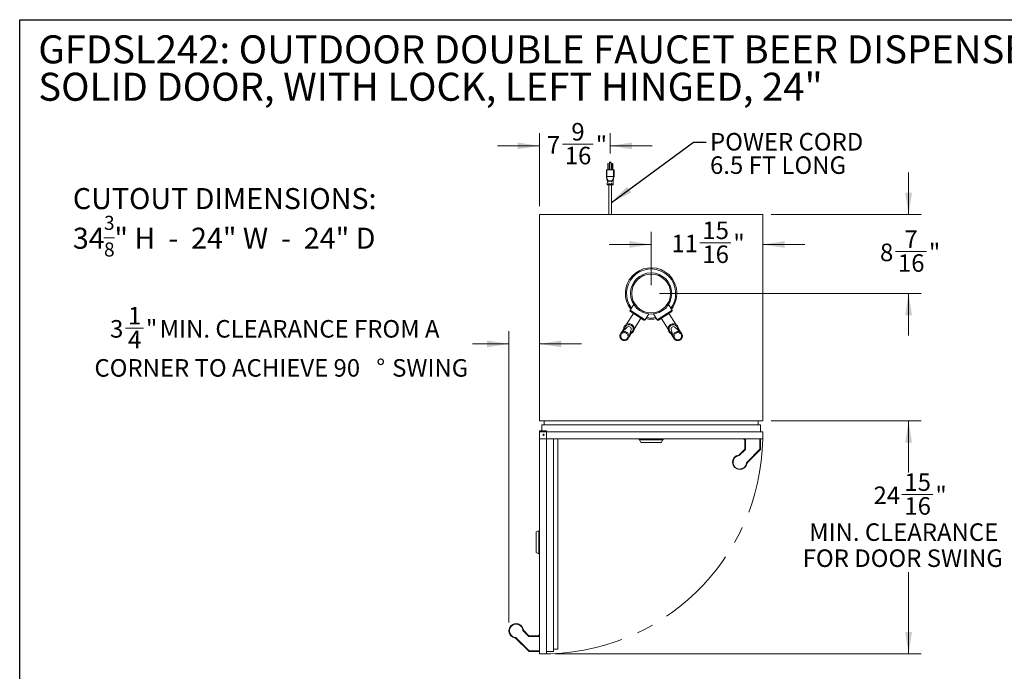
# Model space of a CAD drawing. Units: inches. Extents: x 7 to 191, y 7 to 146.
# Drawn here: x 7 to 112, y 77 to 146 of the extents above; entities that cross this region are included whole.
import ezdxf

# ---------------------------------------------------------------- set-up
doc = ezdxf.new("R2010")
doc.units = ezdxf.units.IN
doc.header["$LTSCALE"] = 18
doc.header["$MEASUREMENT"] = 0
doc.linetypes.add('CENTERX2', pattern=[0.8, 0.5, -0.1, 0.1, -0.1])
doc.styles.add('SLDTEXTSTYLE0', font='ARIAL.TTF', dxfattribs={"width": 0.948})
doc.styles.add('SLDTEXTSTYLE1', font='ARIALBD.TTF', dxfattribs={"width": 0.948})
doc.styles.get("Standard").update_dxf_attribs({"font": 'ARIAL.TTF'})
doc.dimstyles.new('SLDDIMSTYLE0', dxfattribs={"dimtxt": 1.820068, "dimasz": 2.34, "dimexe": 0, "dimexo": 0.0625, "dimgap": 0.455017, "dimtad": 0, "dimtih": 1, "dimtoh": 1, "dimdec": 6, "dimrnd": 1e-09, "dimzin": 12, "dimdsep": 46, "dimlunit": 5, "dimtxsty": 'SLDTEXTSTYLE0', "dimsah": 1, "dimcen": 0.09, "dimadec": 0, "dimazin": 3, "dimtfac": 1, "dimtdec": 3, "dimtofl": 0, "dimtmove": 0, "dimatfit": 3, "dimfxl": 1, "dimfrac": 2, "dimtolj": 1, "dimtzin": 12, "dimarcsym": 0})
doc.dimstyles.new('SLDDIMSTYLE1', dxfattribs={"dimtxt": 1.820068, "dimasz": 2.34, "dimexe": 0, "dimexo": 0.0625, "dimgap": 0.455017, "dimtad": 0, "dimtih": 1, "dimtoh": 1, "dimdec": 6, "dimrnd": 1e-09, "dimzin": 12, "dimdsep": 46, "dimlunit": 5, "dimtxsty": 'SLDTEXTSTYLE0', "dimsah": 1, "dimcen": 0.09, "dimadec": 0, "dimazin": 3, "dimtfac": 1, "dimtdec": 3, "dimtmove": 0, "dimatfit": 0, "dimfxl": 1, "dimfrac": 2, "dimtolj": 1, "dimtzin": 12, "dimarcsym": 0})
doc.dimstyles.new('SLDDIMSTYLE3', dxfattribs={"dimtxt": 0.18, "dimasz": 2.34, "dimexe": 0, "dimexo": 0.0625, "dimgap": 0, "dimtad": 0, "dimtih": 1, "dimtoh": 1, "dimdec": 0, "dimrnd": 1e-09, "dimzin": 0, "dimdsep": 46, "dimlunit": 5, "dimtxsty": 'Standard', "dimsah": 1, "dimcen": 0.09, "dimadec": 0, "dimazin": 0, "dimtfac": 2.34, "dimtdec": 0, "dimtofl": 0, "dimtmove": 0, "dimatfit": 3, "dimfxl": 1, "dimfrac": 2, "dimtolj": 1, "dimtzin": 0, "dimarcsym": 0})

# ---------------------------------------------------------------- blocks, each defined once
blk = doc.blocks.new('SW_NOTE_1')
at = {"color": 0, "linetype": 'Continuous', "lineweight": 0}
blk.add_line((3.33, -2.42), (4.44, -2.42), dxfattribs=at)
at = {"color": 0, "linetype": 'Continuous', "lineweight": 0, "attachment_point": 1, "style": 'SLDTEXTSTYLE1'}
for s, insert, char_height in [('CUTOUT DIMENSIONS:', (0, 2.9), 2.25), ('3', (3.33, -0.07), 1.5), ('34', (0, -1.34), 2.25), ('" H  -  24" W  -  24" D', (4.44, -1.34), 2.25), ('8', (3.33, -2.92), 1.5)]:
    blk.add_mtext(s, dxfattribs=dict(at, insert=insert, char_height=char_height))
blk = doc.blocks.new('SW_NOTE_2')
at = {"color": 0, "linetype": 'Continuous', "lineweight": 0, "char_height": 3, "attachment_point": 1, "style": 'SLDTEXTSTYLE0'}
for s, insert in [('GFDSL242: OUTDOOR DOUBLE FAUCET BEER DISPENSER, ', (0, 3.87)), ('SOLID DOOR, WITH LOCK, LEFT HINGED, 24"', (0, -0.13))]:
    blk.add_mtext(s, dxfattribs=dict(at, insert=insert))
blk = doc.blocks.new('_D_10')
at = {"color": 7, "linetype": 'Continuous', "lineweight": 0}
for p, q in [((62.32, 126.29), (62.32, 134.1)), ((69.89, 131.93), (69.89, 134.1)), ((62.32, 132.75), (57.82, 132.75)), ((64.77, 132.94), (68.08, 132.94)), ((69.89, 132.75), (74.39, 132.75))]:
    blk.add_line(p, q, dxfattribs=at)
for points in [[(62.32, 132.75), (59.98, 133.11), (59.98, 132.39)], [(69.89, 132.75), (72.23, 132.39), (72.23, 133.11)]]:
    blk.add_solid(points, dxfattribs=at)
at = {"color": 7, "linetype": 'Continuous', "lineweight": 0, "attachment_point": 1, "style": 'SLDTEXTSTYLE0'}
for s, insert, char_height in [('9', (65.73, 135.2), 1.88), ('7', (63.11, 133.79), 1.88), ('"', (68.34, 133.79), 1.88), ('16', (65.03, 132.65), 1.875)]:
    blk.add_mtext(s, dxfattribs=dict(at, insert=insert, char_height=char_height))
blk = doc.blocks.new('_D_11')
at = {"color": 7, "linetype": 'Continuous', "lineweight": 0}
for p, q in [((18.06, 113.26), (19.98, 113.26)), ((59.05, 81.76), (59.05, 112.91)), ((59.05, 111.56), (55.17, 111.56)), ((62.32, 111.56), (66.82, 111.56))]:
    blk.add_line(p, q, dxfattribs=at)
for points in [[(59.05, 111.56), (56.71, 111.92), (56.71, 111.2)], [(62.32, 111.56), (64.66, 111.2), (64.66, 111.92)]]:
    blk.add_solid(points, dxfattribs=at)
at = {"color": 7, "linetype": 'Continuous', "lineweight": 0, "attachment_point": 1, "style": 'SLDTEXTSTYLE0'}
for s, insert, char_height in [('1', (18.33, 115.52), 1.88), ('3', (16.41, 114.11), 1.88), ('"', (20.25, 114.11), 1.88), (' MIN. CLEARANCE FROM A', (21.14, 114.11), 1.875), ('4', (18.33, 112.96), 1.88), ('CORNER TO ACHIEVE 90', (14.74, 109.93), 1.875), ('%%d', (44.88, 109.93), 1.875), (' SWING', (46, 109.93), 1.875)]:
    blk.add_mtext(s, dxfattribs=dict(at, insert=insert, char_height=char_height))
blk = doc.blocks.new('_D_12')
at = {"color": 7, "linetype": 'Continuous', "lineweight": 0}
for p, q in [((87.1, 103.34), (103.14, 103.34)), ((101.79, 103.34), (101.79, 97.79)), ((101.08, 95.45), (104.39, 95.45)), ((101.79, 78.4), (101.79, 87.15)), ((63.98, 78.4), (103.14, 78.4))]:
    blk.add_line(p, q, dxfattribs=at)
for points in [[(101.79, 103.34), (101.43, 101), (102.15, 101)], [(101.79, 78.4), (102.15, 80.74), (101.43, 80.74)]]:
    blk.add_solid(points, dxfattribs=at)
at = {"color": 7, "linetype": 'Continuous', "lineweight": 0, "attachment_point": 1, "style": 'SLDTEXTSTYLE0'}
for s, insert, char_height in [('15', (101.34, 97.71), 1.875), ('24', (98.04, 96.3), 1.875), ('"', (104.65, 96.3), 1.88), ('16', (101.34, 95.16), 1.875), ('MIN. CLEARANCE', (91.16, 92.36), 1.875), ('FOR DOOR SWING', (90.47, 89.57), 1.875)]:
    blk.add_mtext(s, dxfattribs=dict(at, insert=insert, char_height=char_height))
blk = doc.blocks.new('_D_13')
at = {"color": 7, "linetype": 'Continuous', "lineweight": 0}
for p, q in [((101.79, 125.39), (101.79, 129.89)), ((87.1, 125.39), (103.14, 125.39)), ((100.38, 121.44), (103.69, 121.44)), ((75.16, 116.96), (103.14, 116.96)), ((101.79, 116.96), (101.79, 112.46))]:
    blk.add_line(p, q, dxfattribs=at)
for points in [[(101.79, 125.39), (102.15, 127.73), (101.43, 127.73)], [(101.79, 116.96), (101.43, 114.62), (102.15, 114.62)]]:
    blk.add_solid(points, dxfattribs=at)
at = {"color": 7, "linetype": 'Continuous', "lineweight": 0, "attachment_point": 1, "style": 'SLDTEXTSTYLE0'}
for s, insert, char_height in [('7', (101.34, 123.7), 1.88), ('8', (98.73, 122.29), 1.88), ('"', (103.96, 122.29), 1.88), ('16', (100.65, 121.15), 1.875)]:
    blk.add_mtext(s, dxfattribs=dict(at, insert=insert, char_height=char_height))
blk = doc.blocks.new('_D_14')
at = {"color": 7, "linetype": 'Continuous', "lineweight": 0}
for p, q in [((74.26, 117.86), (74.26, 123.55)), ((74.26, 122.2), (69.76, 122.2)), ((79.48, 122.39), (82.79, 122.39)), ((86.2, 122.2), (90.7, 122.2))]:
    blk.add_line(p, q, dxfattribs=at)
for points in [[(74.26, 122.2), (71.92, 122.56), (71.92, 121.84)], [(86.2, 122.2), (88.54, 121.84), (88.54, 122.56)]]:
    blk.add_solid(points, dxfattribs=at)
at = {"color": 7, "linetype": 'Continuous', "lineweight": 0, "attachment_point": 1, "style": 'SLDTEXTSTYLE0'}
for s, insert, char_height in [('15', (79.74, 124.65), 1.875), ('11', (76.43, 123.24), 1.875), ('"', (83.05, 123.24), 1.88), ('16', (79.74, 122.09), 1.875)]:
    blk.add_mtext(s, dxfattribs=dict(at, insert=insert, char_height=char_height))
blk = doc.blocks.new('SW_NOTE_3')
at = {"color": 0, "linetype": 'Continuous', "lineweight": 0, "char_height": 1.875, "attachment_point": 1, "style": 'SLDTEXTSTYLE0'}
for s, insert in [('POWER CORD', (0.43, 0.97)), ('6.5 FT LONG', (0.43, -1.53))]:
    blk.add_mtext(s, dxfattribs=dict(at, insert=insert))

msp = doc.modelspace()

# ---------------------------------------------------------------- linework, layer by layer
at = {"color": 7, "linetype": 'Continuous', "lineweight": 30}
for p, q in [((6.75, 6.8048743), (6.75, 146.25)), ((6.75, 146.25), (191.25, 146.25))]:
    msp.add_line(p, q, dxfattribs=at)
at = {"color": 7, "linetype": 'Continuous', "lineweight": 15}
for p, q in [((69.6210286, 130.8309987), (69.6460286, 130.8559987)), ((69.6210286, 130.8309987), (69.6210286, 130.8059987)), ((69.6810286, 130.8059987), (69.6210286, 130.8059987)), ((69.6210286, 130.8059987), (69.6210286, 130.1809987)), ((69.6560286, 130.8559987), (69.6460286, 130.8559987)), ((69.6560286, 130.8559987), (69.6810286, 130.8309987)), ((69.6810286, 130.8059987), (69.6810286, 130.8309987)), ((69.6810286, 130.1809987), (69.6810286, 130.8059987)), ((69.7935286, 130.9384987), (69.7935286, 130.1809987)), ((69.8860286, 130.9384987), (69.7935286, 130.9384987)), ((69.8860286, 131.0309987), (69.8860286, 130.9384987)), ((69.9785286, 130.9384987), (69.8860286, 130.9384987)), ((69.9785286, 130.1809987), (69.9785286, 130.9384987)), ((70.0910286, 130.8309987), (70.1160286, 130.8559987)), ((70.0910286, 130.8309987), (70.0910286, 130.8059987)), ((70.1510286, 130.8059987), (70.0910286, 130.8059987)), ((70.0910286, 130.8059987), (70.0910286, 130.1809987)), ((70.1160286, 130.8559987), (70.1260286, 130.8559987)), ((70.1510286, 130.8309987), (70.1260286, 130.8559987)), ((70.1510286, 130.8059987), (70.1510286, 130.8309987)), ((70.1510286, 130.1809987), (70.1510286, 130.8059987)), ((69.4760286, 130.1809987), (69.4760286, 129.4809987)), ((69.4760286, 130.1809987), (69.5260286, 130.1809987)), ((69.5260286, 130.1809987), (69.5260286, 129.4809987)), ((69.5260286, 130.1809987), (70.2460286, 130.1809987)), ((70.2460286, 130.1809987), (70.2460286, 129.4809987)), ((70.2460286, 130.1809987), (70.2960286, 130.1809987)), ((70.2960286, 130.1809987), (70.2960286, 129.4809987)), ((69.4927468, 129.4417551), (69.6783832, 129.0059989)), ((69.5260286, 129.4809987), (70.2460286, 129.4809987)), ((69.5536016, 128.6353565), (69.5860286, 129.0059989)), ((69.5536016, 128.6353565), (70.2184556, 128.6353565)), ((69.7410286, 128.5809987), (69.7410286, 125.3927706)), ((70.0310286, 125.3927706), (70.0310286, 128.5809987)), ((70.2793104, 129.4417551), (70.0936739, 129.0059987)), ((70.1860286, 129.0059989), (70.2184556, 128.6353565)), ((62.3235286, 103.3430494), (62.3235286, 125.3927706)), ((86.1985286, 125.3927706), (62.3235286, 125.3927706)), ((86.1985286, 103.3430494), (86.1985286, 125.3927706)), ((72.3607124, 114.8224689), (71.6312266, 113.6568592)), ((72.4022759, 115.7790575), (72.0128475, 115.1568088)), ((73.4893449, 114.116125), (72.0442046, 115.0205523)), ((73.6256013, 114.1474821), (74.0150297, 114.7697308)), ((74.5070274, 114.7697308), (74.8964559, 114.1474821)), ((75.0327123, 114.116125), (76.4778526, 115.0205523)), ((76.5092097, 115.1568088), (76.1197813, 115.7790575)), ((76.8908306, 113.6568592), (76.1613448, 114.8224689)), ((72.4433513, 113.1485987), (73.172837, 114.3142084)), ((75.3492201, 114.3142084), (76.0787059, 113.1485987)), ((71.7157339, 113.3432182), (71.0773258, 112.7654947)), ((71.3280591, 113.1724426), (71.088973, 112.7904186)), ((71.8837721, 112.2607879), (72.1243215, 113.0875076)), ((71.9010977, 112.2821581), (72.1401837, 112.6641821)), ((76.3818734, 112.6641821), (76.6209595, 112.2821581)), ((76.3977357, 113.0875076), (76.6382851, 112.2607879)), ((77.4447314, 112.7654947), (76.8063233, 113.3432182)), ((77.4330842, 112.7904186), (77.1939981, 113.1724426)), ((62.3235286, 103.3430494), (86.1985286, 103.3430494)), ((85.6985286, 103.3427706), (62.8235286, 103.3427706)), ((62.8235286, 102.8927706), (62.8235286, 103.3427706)), ((85.6985286, 102.8927706), (85.6985286, 103.3427706)), ((62.3235286, 101.3927706), (62.3235286, 102.1427706)), ((86.1985286, 102.1427706), (62.3235286, 102.1427706)), ((62.3310286, 78.4002706), (62.3310286, 102.2752706)), ((62.3310286, 102.2752706), (63.0810286, 102.2752706)), ((62.5735286, 102.2752706), (62.5735286, 102.8927706)), ((85.9485286, 102.8927706), (62.5735286, 102.8927706)), ((63.0810286, 78.4002706), (63.0810286, 102.2752706)), ((85.9485286, 102.1427706), (85.9485286, 102.8927706)), ((86.1985286, 101.3927706), (86.1985286, 102.1427706)), ((86.1985286, 101.3927706), (62.3235286, 101.3927706)), ((63.8310286, 78.6502706), (63.8310286, 101.3927706)), ((64.2810286, 78.9002706), (64.2810286, 101.3927706)), ((72.9791536, 101.3052706), (72.9791536, 101.3927706)), ((72.9791536, 101.3052706), (75.5429036, 101.3052706)), ((73.1646223, 101.0177706), (73.0316536, 101.3052706)), ((75.3574348, 101.0177706), (75.4904036, 101.3052706)), ((75.5429036, 101.3052706), (75.5429036, 101.3927706)), ((84.1216536, 101.3927706), (84.1216536, 101.3646456)), ((84.1216536, 101.3646456), (84.193061, 101.3146456)), ((84.1216536, 101.3646456), (84.2785286, 101.3646456)), ((84.2785286, 101.3146456), (84.193061, 101.3146456)), ((84.2785286, 101.3927706), (84.2785286, 100.3061516)), ((84.3385286, 100.3061516), (84.3385286, 101.3927706)), ((85.8885286, 101.3927706), (85.8885286, 100.2790953)), ((85.9485286, 100.2790953), (85.9485286, 101.3927706)), ((75.3574348, 101.0177706), (73.1646223, 101.0177706)), ((84.260955, 100.2637252), (83.6834002, 99.6861703)), ((83.7258266, 99.6437439), (84.3033814, 100.2212987)), ((84.3033814, 100.2212987), (84.260955, 100.2637252)), ((84.2785286, 100.3061516), (84.3385286, 100.3061516)), ((85.8885286, 100.2790953), (84.4895019, 98.8800686)), ((84.5319283, 98.8376422), (85.930955, 100.2366689)), ((85.8885286, 100.2790953), (85.9485286, 100.2790953)), ((85.8885286, 100.2790953), (85.930955, 100.2366689)), ((83.6548853, 99.6094058), (83.6479295, 99.6690013)), ((83.7258266, 99.6437439), (83.6834002, 99.6861703)), ((84.4551638, 98.8091273), (84.5147593, 98.8021716)), ((84.4895019, 98.8800686), (84.5319283, 98.8376422)), ((61.9560286, 91.4341769), (62.2435286, 91.5671456)), ((61.9560286, 89.2413644), (61.9560286, 91.4341769)), ((62.2435286, 89.1083956), (62.2435286, 91.5671456)), ((61.9560286, 89.2413644), (62.2435286, 89.1083956)), ((59.7473853, 80.1436354), (59.7404295, 80.0840399)), ((59.8183266, 80.1092973), (59.7759002, 80.0668709)), ((59.7759002, 80.0668709), (61.1749269, 78.6678442)), ((61.2173533, 78.7102706), (59.8183266, 80.1092973)), ((60.5476638, 80.9439139), (60.6072593, 80.9508697)), ((60.5820019, 80.8729726), (60.6244283, 80.915399)), ((60.5820019, 80.8729726), (61.1595567, 80.2954178)), ((61.2019831, 80.3378442), (60.6244283, 80.915399)), ((61.1595567, 80.2954178), (61.2019831, 80.3378442)), ((61.2444095, 80.3202706), (61.2444095, 80.2602706)), ((62.3310286, 80.3202706), (61.2444095, 80.3202706)), ((61.2444095, 80.2602706), (62.3310286, 80.2602706)), ((62.3029036, 80.4771456), (62.2529036, 80.4057382)), ((62.2529036, 80.3202706), (62.2529036, 80.4057382)), ((62.3310286, 80.4771456), (62.3029036, 80.4771456)), ((62.3029036, 80.4771456), (62.3029036, 80.3202706)), ((61.2173533, 78.7102706), (61.1749269, 78.6678442)), ((62.3310286, 78.7102706), (61.2173533, 78.7102706)), ((61.2173533, 78.7102706), (61.2173533, 78.6502706)), ((61.2173533, 78.6502706), (62.3310286, 78.6502706)), ((62.3310286, 78.4002706), (63.0810286, 78.4002706)), ((63.0810286, 78.6502706), (63.8310286, 78.6502706)), ((63.8310286, 78.9002706), (64.2810286, 78.9002706))]:
    msp.add_line(p, q, dxfattribs=at)
at = {"color": 8, "linetype": 'Continuous', "lineweight": 15}
for p, q in [((69.7793944, 128.6959356), (69.7251361, 128.7075776)), ((69.7873924, 128.9192195), (69.7331406, 128.9308601)), ((70.0389166, 128.9308601), (69.9847018, 128.9192275)), ((70.046921, 128.7075775), (69.992698, 128.6959432)), ((73.6256013, 114.1474821), (72.0128475, 115.1568088)), ((74.8964559, 114.1474821), (76.5092097, 115.1568088)), ((71.0983694, 112.784538), (71.088973, 112.7904186)), ((77.4236878, 112.784538), (77.4330842, 112.7904186)), ((71.9010977, 112.2821581), (71.8917013, 112.2880388)), ((76.6209595, 112.2821581), (76.6303559, 112.2880388))]:
    msp.add_line(p, q, dxfattribs=at)
at = {"color": 7, "linetype": 'Continuous', "lineweight": 15, "flags": 128}
for points in [[(71.7322862, 112.0304624), (71.768005, 112.0632163), (71.8198875, 112.1260788), (71.860059, 112.1969623), (71.8873638, 112.2738277), (71.9010164, 112.3544637), (71.9006241, 112.4365506), (71.8861981, 112.5177269), (71.8581535, 112.5956573), (71.817297, 112.6680998), (71.764804, 112.7329705), (71.7021846, 112.788403), (71.6312404, 112.8328028), (71.5540121, 112.8648926), (71.4727216, 112.8837491), (71.3897074, 112.8888298), (71.3073576, 112.8799887), (71.2280414, 112.8574801), (71.1540405, 112.8219515), (71.0874839, 112.774425), (71.0302861, 112.7162678), (70.9840926, 112.649153), (70.9502325, 112.5750115), (70.9341901, 112.5190979)], [(71.1961856, 112.0587709), (71.263199, 112.0250236), (71.3351587, 112.0042694), (71.4094638, 111.9972585), (71.4834288, 112.0042443), (71.5543804, 112.0249742), (71.6197541, 112.058699), (71.6771873, 112.1041999), (71.7246041, 112.1598323), (71.7602908, 112.2235855), (71.7829575, 112.2931553), (71.7917851, 112.3660272), (71.7864544, 112.4395676), (71.7671582, 112.5111184), (71.7345938, 112.5780936), (71.6899382, 112.6380726), (71.6348055, 112.6888875), (71.5711881, 112.7287018), (71.5013855, 112.7560765), (71.4279204, 112.7700222), (71.3534481, 112.7700349), (71.2806603, 112.756114), (71.2121876, 112.7287628), (71.1505048, 112.6889698), (71.0978414, 112.6381731), (71.0561006, 112.5782088), (71.0267912, 112.5112441), (71.0109724, 112.4396992), (71.009216, 112.3661601), (71.0215855, 112.2932845), (71.0476337, 112.2237065), (71.0864193, 112.1599406), (71.1365404, 112.1042917), (71.1961856, 112.0587709)], [(71.088973, 112.7904186), (71.0803509, 112.7730609), (71.0780021, 112.7661067)], [(76.7861508, 112.0334846), (76.7540522, 112.0632163), (76.7021697, 112.1260788), (76.6619982, 112.1969623), (76.6346934, 112.2738277), (76.6210407, 112.3544637), (76.621433, 112.4365506), (76.635859, 112.5177269), (76.6639037, 112.5956573), (76.7047602, 112.6680998), (76.7572532, 112.7329705), (76.8198725, 112.788403), (76.8908168, 112.8328028), (76.9680451, 112.8648926), (77.0493356, 112.8837491), (77.1323498, 112.8888298), (77.2146995, 112.8799887), (77.2940157, 112.8574801), (77.3680166, 112.8219515), (77.4345733, 112.774425), (77.4917711, 112.7162678), (77.5379645, 112.649153), (77.5718247, 112.5750115), (77.5879196, 112.5188601)], [(77.3258716, 112.0587709), (77.2588582, 112.0250236), (77.1868985, 112.0042694), (77.1125934, 111.9972585), (77.0386284, 112.0042443), (76.9676768, 112.0249742), (76.9023031, 112.058699), (76.8448699, 112.1041999), (76.7974531, 112.1598323), (76.7617664, 112.2235855), (76.7390997, 112.2931553), (76.7302721, 112.3660272), (76.7356028, 112.4395676), (76.754899, 112.5111184), (76.7874634, 112.5780936), (76.8321189, 112.6380726), (76.8872517, 112.6888875), (76.9508691, 112.7287018), (77.0206717, 112.7560765), (77.0941368, 112.7700222), (77.168609, 112.7700349), (77.2413969, 112.756114), (77.3098696, 112.7287628), (77.3715523, 112.6889698), (77.4242158, 112.6381731), (77.4659566, 112.5782088), (77.495266, 112.5112441), (77.5110847, 112.4396992), (77.5128412, 112.3661601), (77.5004717, 112.2932845), (77.4744234, 112.2237065), (77.4356379, 112.1599406), (77.3855167, 112.1042917), (77.3258716, 112.0587709)], [(77.4440551, 112.7661067), (77.4417063, 112.7730609), (77.4330842, 112.7904186)], [(71.8840269, 112.2616637), (71.8892549, 112.266816), (71.9010977, 112.2821581)], [(76.6209595, 112.2821581), (76.6328023, 112.266816), (76.6380302, 112.2616637)]]:
    msp.add_lwpolyline(points, dxfattribs=at)
at = {"color": 7, "linetype": 'Continuous', "lineweight": 15}
for centre, radius in [((74.2610286, 116.955934), 2.2), ((74.2610286, 116.955934), 2.075), ((62.7685286, 101.8302706), 0.0625)]:
    msp.add_circle(centre, radius, dxfattribs=at)
for centre, radius, start, end in [((69.8860286, 130.9384987), 0.0925, 90, 180), ((69.8860286, 130.9384987), 0.0925, 0, 90), ((69.6034113, 128.6309987), 0.05, 175, 270), ((70.1686458, 128.6309987), 0.05, 270, 5), ((74.2610286, 116.955934), 2.75, 57.96, 217.722090303), ((74.2610286, 116.955934), 2.75, 322.277909697, 57.96), ((72.0966542, 115.1043591), 0.0988663, 147.96, 237.96), ((76.4254029, 115.1043591), 0.0988663, 302.04, 32.04), ((71.8857052, 113.1605207), 0.5577735, 280.349674012, 195.570325988), ((73.5417945, 114.1999318), 0.0988663, 237.96, 327.96), ((74.2610286, 116.955934), 2.75, 258.197909697, 281.802090303), ((74.9802626, 114.1999318), 0.0988663, 212.04, 302.04), ((76.636352, 113.1605207), 0.5577735, 344.429674012, 259.650325988), ((71.8818085, 113.1542943), 0.2515413, 344.60274543, 131.31725457), ((76.6402487, 113.1542943), 0.2515413, 48.68274543, 195.39725457), ((84.2185286, 100.3061516), 0.06, 315, 0), ((84.2185286, 100.3061516), 0.12, 315, 0), ((85.8885286, 100.2790953), 0.06, 315, 0), ((83.7385286, 98.8927706), 0.7815, 96.65725074, 353.34274926), ((83.7385286, 98.8927706), 0.7215, 96.65725074, 353.34274926), ((83.6409738, 99.7285967), 0.06, 276.65725074, 315), ((83.6409738, 99.7285967), 0.12, 276.65725074, 315), ((84.5743547, 98.7952158), 0.12, 135, 173.34274926), ((84.5743547, 98.7952158), 0.06, 135, 173.34274926), ((59.8310286, 80.8602706), 0.7815, 6.65725074, 263.34274926), ((59.8310286, 80.8602706), 0.7215, 6.65725074, 263.34274926), ((59.7334738, 80.0244445), 0.06, 45, 83.34274926), ((59.7334738, 80.0244445), 0.12, 45, 83.34274926), ((60.6668547, 80.9578254), 0.12, 186.65725074, 225), ((60.6668547, 80.9578254), 0.06, 186.65725074, 225), ((61.2444095, 80.3802706), 0.12, 225, 270), ((61.2444095, 80.3802706), 0.06, 225, 270), ((61.2173533, 78.7102706), 0.06, 225, 270)]:
    msp.add_arc(centre, radius, start, end, dxfattribs=at)
at = {"color": 8, "linetype": 'Continuous', "lineweight": 15}
for centre, radius, start, end in [((74.2610286, 116.955934), 2.625, 57.96, 216.712866271), ((74.2610286, 116.955934), 2.625, 323.287133729, 57.96), ((74.2610286, 116.955934), 2.625, 259.207133729, 280.792866271), ((71.8857052, 113.1605207), 0.4589072, 286.713326845, 189.206673155), ((76.636352, 113.1605207), 0.4589072, 350.793326845, 253.286673155)]:
    msp.add_arc(centre, radius, start, end, dxfattribs=at)
at = {"color": 7, "linetype": 'CENTERX2', "lineweight": 15}
msp.add_arc((62.7685286, 101.8302706), 23.4340843, 268.930260742, 358.930260742, dxfattribs=at)
at = {"color": 7, "linetype": 'Continuous', "lineweight": 15}
for points, knots in [([(69.4759196, 129.4809626), (69.4761608, 129.4803048), (69.4774045, 129.4769129), (69.4865237, 129.4403182), (69.498525, 129.3851534), (69.5108572, 129.3306041), (69.5242687, 129.2726557), (69.5427311, 129.194151), (69.564436, 129.0998596), (69.5791928, 129.0357384), (69.5866977, 129.0031285)], [0, 0, 0, 0, 0.0402117302, 0.2073583397, 0.3676480756, 0.4443319268, 0.5193327235, 0.6713105764, 0.8328395857, 1, 1, 1, 1]), ([(69.4927468, 129.4417551), (69.4888925, 129.4502862), (69.4852861, 129.458541), (69.4805356, 129.4698186), (69.4790785, 129.4733591), (69.4768255, 129.4789429), (69.4760286, 129.4809987), (69.4760286, 129.4809987)], [0, 0, 0, 0, 0.5, 0.5, 0.75, 0.75, 1, 1, 1, 1]), ([(69.4927468, 129.4417551), (69.4959559, 129.4499751), (69.4996994, 129.458052), (69.507245, 129.4691866), (69.5100985, 129.472753), (69.5170148, 129.4786231), (69.5213308, 129.4809987), (69.5260286, 129.4809987)], [0, 0, 0, 0, 0.5, 0.5, 0.75, 0.75, 1, 1, 1, 1]), ([(69.5860298, 129.0060125), (69.5860282, 129.0059948), (69.5880755, 129.0060313), (69.5940831, 129.0060225), (69.5965786, 129.0060049), (69.6025851, 129.0059948), (69.6061064, 129.0060115), (69.6179558, 129.0060302), (69.6276177, 129.0059916), (69.6504754, 129.0060141), (69.6637136, 129.0059987), (69.6783833, 129.0059987)], [0, 0, 0, 0, 0.25, 0.25, 0.375, 0.375, 0.5, 0.5, 0.75, 0.75, 1, 1, 1, 1]), ([(69.6034113, 128.5809987), (69.6034113, 128.5809987), (69.6331885, 128.5809987), (69.7391875, 128.5809987), (69.811076, 128.5809987), (69.9609812, 128.5809987), (70.0328696, 128.5809987), (70.1388687, 128.5809987), (70.1686458, 128.5809987), (70.1686458, 128.5809987)], [0, 0, 0, 0, 0.25, 0.25, 0.5, 0.5, 0.75, 0.75, 1, 1, 1, 1]), ([(69.6783833, 129.0059987), (69.6922983, 129.0059987), (69.7072614, 129.0059958), (69.7312135, 129.0060007), (69.7394507, 129.0060056), (69.7564407, 129.0060037), (69.7652361, 129.0059964), (69.7918914, 129.0060057), (69.8101292, 129.0059936), (69.8475262, 129.0060046), (69.8668668, 129.005999), (69.9049978, 129.0059985), (69.9239207, 129.0060058), (69.9520895, 129.005996), (69.9614909, 129.006008), (69.9798801, 129.006011), (69.9888882, 129.0060028), (70.0153644, 129.0059932), (70.0322897, 129.0060027), (70.0646402, 129.0059956), (70.0797588, 129.0059987), (70.0936739, 129.0059987)], [0, 0, 0, 0, 0.125, 0.125, 0.1875, 0.1875, 0.25, 0.25, 0.375, 0.375, 0.5, 0.5, 0.625, 0.625, 0.6875, 0.6875, 0.75, 0.75, 0.875, 0.875, 1, 1, 1, 1]), ([(69.7822045, 128.7075775), (69.782057, 128.7034622), (69.7811362, 128.6994313), (69.7778892, 128.6919175), (69.7755675, 128.6884827), (69.7671319, 128.6799239), (69.7594204, 128.6765825), (69.7482487, 128.6765739), (69.7445687, 128.6773724), (69.7378798, 128.6804654), (69.7348972, 128.6827284), (69.7274517, 128.6913889), (69.7248412, 128.699347), (69.7251361, 128.7075776)], [0, 0, 0, 0, 0.125, 0.125, 0.25, 0.25, 0.5, 0.5, 0.625, 0.625, 0.75, 0.75, 1, 1, 1, 1]), ([(69.7251361, 128.7075776), (69.7252836, 128.7116928), (69.7261388, 128.7157379), (69.7291602, 128.7233003), (69.7313237, 128.7267691), (69.7392842, 128.7354296), (69.7467061, 128.7388332), (69.7578771, 128.7388418), (69.761622, 128.7380294), (69.7685354, 128.7348883), (69.7716742, 128.7325919), (69.7796009, 128.7238281), (69.7824995, 128.7158081), (69.7822045, 128.7075775)], [0, 0, 0, 0, 0.125, 0.125, 0.25, 0.25, 0.5, 0.5, 0.625, 0.625, 0.75, 0.75, 1, 1, 1, 1]), ([(69.790209, 128.93086), (69.7900614, 128.9267444), (69.7891382, 128.9227137), (69.7858838, 128.9152016), (69.783557, 128.9117682), (69.775107, 128.9032134), (69.7673866, 128.8998734), (69.7562141, 128.8998648), (69.752536, 128.9006629), (69.7458538, 128.9037547), (69.7428767, 128.9060164), (69.7354463, 128.9146739), (69.7328454, 128.9226289), (69.7331406, 128.9308601)], [0, 0, 0, 0, 0.125, 0.125, 0.25, 0.25, 0.5, 0.5, 0.625, 0.625, 0.75, 0.75, 1, 1, 1, 1]), ([(69.7331406, 128.9308601), (69.7332881, 128.9349757), (69.7341414, 128.9390215), (69.7371558, 128.9465853), (69.7393142, 128.9500549), (69.7472587, 128.9587179), (69.7546709, 128.962124), (69.7658428, 128.9621327), (69.7695899, 128.9613198), (69.776511, 128.9581767), (69.7796542, 128.9558796), (69.7875966, 128.9471121), (69.7905041, 128.9390912), (69.790209, 128.93086)], [0, 0, 0, 0, 0.125, 0.125, 0.25, 0.25, 0.5, 0.5, 0.625, 0.625, 0.75, 0.75, 1, 1, 1, 1]), ([(69.9818482, 128.9308601), (69.9817006, 128.9349757), (69.9823342, 128.9390215), (69.9850494, 128.9465853), (69.9871299, 128.9500549), (69.9949672, 128.9587179), (70.0024497, 128.962124), (70.0136218, 128.9621327), (70.0173566, 128.9613198), (70.0242595, 128.9581767), (70.027398, 128.9558796), (70.0354485, 128.9471121), (70.0386215, 128.9390912), (70.0389166, 128.93086)], [0, 0, 0, 0, 0.125, 0.125, 0.25, 0.25, 0.5, 0.5, 0.625, 0.625, 0.75, 0.75, 1, 1, 1, 1]), ([(70.0389166, 128.93086), (70.0390642, 128.9267445), (70.0385005, 128.9227138), (70.0360256, 128.9152016), (70.0341136, 128.9117682), (70.0267817, 128.9032134), (70.0196069, 128.8998734), (70.0084356, 128.8998648), (70.0046317, 128.9006629), (69.9974901, 128.9037547), (69.9941851, 128.9060164), (69.9856229, 128.9146739), (69.9821434, 128.9226289), (69.9818482, 128.9308601)], [0, 0, 0, 0, 0.125, 0.125, 0.25, 0.25, 0.5, 0.5, 0.625, 0.625, 0.75, 0.75, 1, 1, 1, 1]), ([(69.9898526, 128.7075776), (69.9897052, 128.7116928), (69.9903366, 128.7157379), (69.9930445, 128.7233003), (69.9951199, 128.7267691), (70.0029426, 128.7354296), (70.010416, 128.7388332), (70.0215871, 128.7388418), (70.025324, 128.7380294), (70.0322338, 128.7348883), (70.0353779, 128.7325919), (70.0434437, 128.723828), (70.0466261, 128.7158081), (70.046921, 128.7075775)], [0, 0, 0, 0, 0.125, 0.125, 0.25, 0.25, 0.5, 0.5, 0.625, 0.625, 0.75, 0.75, 1, 1, 1, 1]), ([(70.046921, 128.7075775), (70.0470685, 128.7034622), (70.0465028, 128.6994313), (70.0440206, 128.6919175), (70.0421035, 128.6884827), (70.0347558, 128.6799239), (70.0275717, 128.6765825), (70.0164013, 128.6765739), (70.0125995, 128.6773724), (70.0054654, 128.6804654), (70.0021647, 128.6827284), (69.9936181, 128.6913889), (69.9901476, 128.699347), (69.9898526, 128.7075776)], [0, 0, 0, 0, 0.125, 0.125, 0.25, 0.25, 0.5, 0.5, 0.625, 0.625, 0.75, 0.75, 1, 1, 1, 1]), ([(70.0936739, 129.0059987), (70.1083434, 129.0059987), (70.1213456, 129.0060144), (70.1384535, 129.0059974), (70.1437528, 129.006001), (70.1535244, 129.0060189), (70.1579935, 129.006024), (70.1698558, 129.0060055), (70.175833, 129.0060187), (70.1839371, 129.0060319), (70.1860289, 129.0059948), (70.1860274, 129.0060125)], [0, 0, 0, 0, 0.25, 0.25, 0.375, 0.375, 0.5, 0.5, 0.75, 0.75, 1, 1, 1, 1]), ([(70.1853642, 129.0031487), (70.192759, 129.0350848), (70.2080775, 129.101241), (70.231907, 129.2041123), (70.2562349, 129.309188), (70.2758654, 129.3944847), (70.2891943, 129.4523656), (70.2938157, 129.4717177), (70.2960319, 129.480998)], [0, 0, 0, 0, 0.19343827061, 0.40071065575, 0.62150679247, 0.82592002779, 0.91652067123, 1, 1, 1, 1]), ([(70.2793104, 129.4417551), (70.2761013, 129.4499751), (70.2723578, 129.458052), (70.2648122, 129.4691866), (70.2619587, 129.472753), (70.2550424, 129.4786231), (70.2507264, 129.4809987), (70.2460286, 129.4809987)], [0, 0, 0, 0, 0.5, 0.5, 0.75, 0.75, 1, 1, 1, 1]), ([(70.2793104, 129.4417551), (70.2831647, 129.4502862), (70.2867711, 129.458541), (70.2915216, 129.4698186), (70.2929786, 129.4733591), (70.2952317, 129.4789429), (70.2960286, 129.4809987), (70.2960286, 129.4809987)], [0, 0, 0, 0, 0.5, 0.5, 0.75, 0.75, 1, 1, 1, 1]), ([(70.9333687, 112.5162597), (70.9291848, 112.4947136), (70.9201077, 112.4479687), (70.9210574, 112.37411), (70.9331839, 112.2975192), (70.9576889, 112.2235255), (70.9935184, 112.1540046), (71.0400508, 112.0909232), (71.0941621, 112.0363675), (71.1357451, 112.0078543), (71.1557396, 111.9941442)], [0, 0, 0, 0, 0.10962750234, 0.2378402926, 0.36614530503, 0.49457274341, 0.62313845664, 0.75184401225, 0.88067831674, 1, 1, 1, 1]), ([(71.1557396, 111.9941442), (71.1688607, 111.9864197), (71.2045344, 111.9654183), (71.2674767, 111.9399629), (71.3439309, 111.921568), (71.422261, 111.9155089), (71.5002712, 111.9218317), (71.5762088, 111.9401914), (71.6473666, 111.9709715), (71.6991795, 112.001073), (71.7239645, 112.0236491), (71.7297545, 112.028923)], [0, 0, 0, 0, 0.0738159378, 0.2006900756, 0.3276645995, 0.4546117759, 0.5814929104, 0.7082733529, 0.8349263682, 0.9614373051, 1, 1, 1, 1]), ([(76.7880318, 112.0311034), (76.7888284, 112.0303196), (76.8078612, 112.011594), (76.852853, 111.9834348), (76.9216988, 111.9488225), (76.9962564, 111.9266767), (77.0734188, 111.9162584), (77.1516346, 111.9181256), (77.2287032, 111.932395), (77.3014256, 111.957218), (77.3452469, 111.9821541), (77.3663176, 111.9941442)], [0, 0, 0, 0, 0.0054668287, 0.1306095831, 0.2558009737, 0.3810824133, 0.5064833938, 0.6320193906, 0.7576919343, 0.8834901929, 1, 1, 1, 1]), ([(77.3663176, 111.9941442), (77.3790005, 112.0025689), (77.4134828, 112.025474), (77.4638908, 112.0709578), (77.5138537, 112.1316801), (77.5535459, 112.1994829), (77.5819463, 112.2724065), (77.5986734, 112.3487415), (77.6019207, 112.4261546), (77.5982119, 112.4826688), (77.5898533, 112.5116785), (77.5886064, 112.5160061)], [0, 0, 0, 0, 0.0750452605, 0.2040323465, 0.3331214906, 0.4621828316, 0.591177031, 0.7200688614, 0.8488311424, 0.9774489788, 1, 1, 1, 1])]:
    msp.add_open_spline(points, degree=3, knots=knots, dxfattribs=at)

# ---------------------------------------------------------------- block references
at = {"color": 7, "linetype": 'Continuous', "lineweight": 0}
for name, p in [('SW_NOTE_2', (8.740245, 140.7039171)), ('SW_NOTE_3', (80.1293588, 133.1551076)), ('SW_NOTE_1', (12.4337093, 125.3321457))]:
    msp.add_blockref(name, p, dxfattribs=at)

# ---------------------------------------------------------------- dimensions: what is measured, and where the dimension line sits
for base, p1, p2, picture, middle in [((62.3235286, 132.7547474), (69.8860286, 131.0309987), (62.3235286, 125.3927706), '_D_10', (66.1719826, 132.7547474)), ((74.2610286, 122.2025561), (86.1985286, 125.3927706), (74.2610286, 116.955934), '_D_14', (80.186257, 122.2025561))]:
    dim = msp.add_linear_dim(base=base, p1=p1, p2=p2, dimstyle='SLDDIMSTYLE1', dxfattribs=at)
    dim.commit()
    dim.dimension.update_dxf_attribs({"geometry": picture, "text_midpoint": middle, "dimtype": 160})
dim = msp.add_linear_dim(base=(101.7890798, 116.955934), p1=(86.1985286, 125.3927706), p2=(74.2610286, 116.955934), angle=90, dimstyle='SLDDIMSTYLE1', dxfattribs=at)
dim.commit()
dim.dimension.update_dxf_attribs({"geometry": '_D_13', "text_midpoint": (101.7890798, 121.2556936), "dimtype": 160})
dim = msp.add_linear_dim(base=(59.0495286, 111.5577297), p1=(62.3235286, 103.3430494), p2=(59.0495286, 80.8602706), text='<> MIN. CLEARANCE FROM A\\PCORNER TO ACHIEVE 90%%d SWING\\P', dimstyle='SLDDIMSTYLE1', dxfattribs=at)
dim.commit()
dim.dimension.update_dxf_attribs({"geometry": '_D_11', "text_midpoint": (34.9550404, 111.5577297), "dimtype": 160})
dim = msp.add_linear_dim(base=(101.7890798, 78.4002706), p1=(86.1985286, 103.3430494), p2=(63.0810286, 78.4002706), angle=90, text='<>\\PMIN. CLEARANCE\\PFOR DOOR SWING', dimstyle='SLDDIMSTYLE0', dxfattribs=at)
dim.commit()
dim.dimension.update_dxf_attribs({"geometry": '_D_12', "text_midpoint": (101.7890798, 92.4727928), "dimtype": 160})

# ---------------------------------------------------------------- leaders
msp.add_leader([(70.0310286, 126.6816863), (78.7793588, 133.1551076), (80.1293588, 133.1551076)], dimstyle='SLDDIMSTYLE3', dxfattribs=at)

doc.saveas('drawing.dxf')
